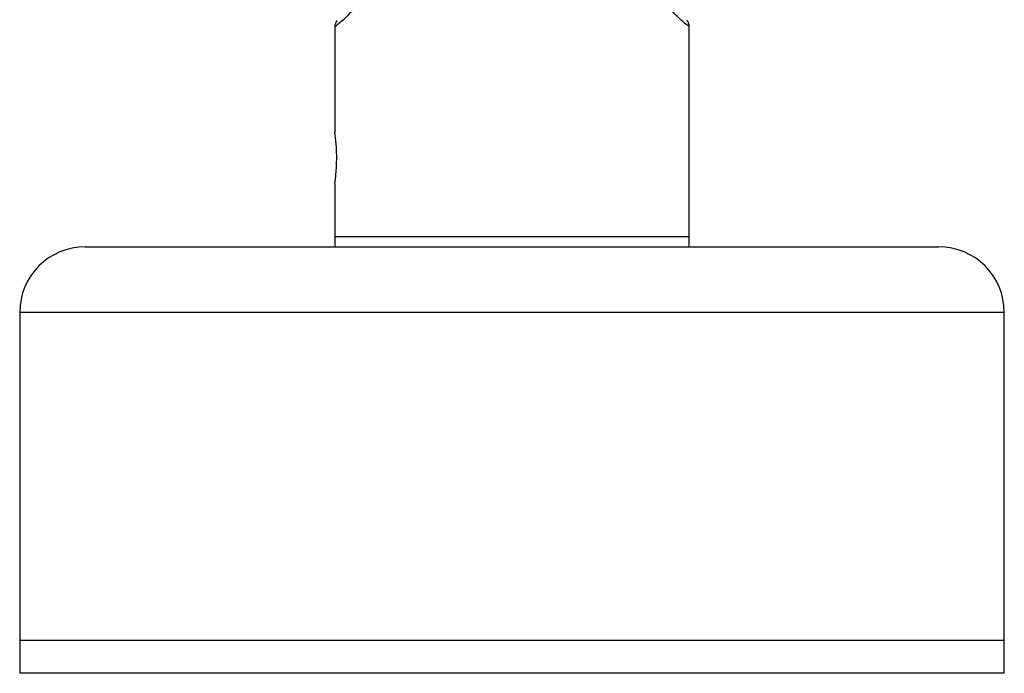
# Model space of a CAD drawing. Units: millimetres. Extents: x 53 to 342, y 102 to 218.
# Drawn here: x 279 to 339, y 102 to 142 of the extents above; entities that cross this region are included whole.
import ezdxf

# ---------------------------------------------------------------- set-up
doc = ezdxf.new("R2010")
doc.units = ezdxf.units.MM

msp = doc.modelspace()

# ---------------------------------------------------------------- linework, layer by layer
at = {"color": 7, "linetype": 'Continuous', "lineweight": 25}
for p, q in [((298.174, 141.285), (298.174, 134.828)), ((319.774, 128.459), (319.774, 141.285)), ((298.174, 131.669), (298.174, 128.459)), ((298.174, 128.459), (298.174, 127.859)), ((319.774, 128.459), (298.174, 128.459)), ((319.774, 127.859), (319.774, 128.459)), ((282.974, 127.859), (334.974, 127.859)), ((278.974, 123.859), (278.974, 103.859)), ((338.974, 103.859), (338.974, 123.859)), ((278.974, 103.859), (278.974, 101.859)), ((338.974, 103.859), (278.974, 103.859)), ((338.974, 101.859), (338.974, 103.859)), ((338.974, 101.859), (278.974, 101.859))]:
    msp.add_line(p, q, dxfattribs=at)
at = {"color": 8, "linetype": 'Continuous', "lineweight": 25}
msp.add_line((338.974, 123.859), (278.974, 123.859), dxfattribs=at)
at = {"color": 7, "linetype": 'Continuous', "lineweight": 25}
for centre, start, end in [((282.974, 123.859), 90, 180), ((334.974, 123.859), 0, 90)]:
    msp.add_arc(centre, 4, start, end, dxfattribs=at)
at = {"color": 8, "linetype": 'Continuous', "lineweight": 25}
for points, knots in [([(300.842, 146.459), (300.834, 146.208), (300.815, 145.697), (300.626, 144.707), (300.195, 143.577), (299.501, 142.517), (298.924, 141.902), (298.535, 141.554), (298.3, 141.364), (298.174, 141.27), (298.189, 141.282), (298.193, 141.285)], [0, 0, 0, 0, 0.072574, 0.147691, 0.296499, 0.448511, 0.619695, 0.721316, 0.824892, 0.947065, 1, 1, 1, 1]), ([(319.755, 141.285), (319.758, 141.283), (319.764, 141.278), (319.585, 141.413), (319.26, 141.684), (318.851, 142.084), (318.457, 142.541), (318.068, 143.095), (317.725, 143.709), (317.43, 144.425), (317.171, 145.335), (317.13, 146.042), (317.106, 146.459)], [0, 0, 0, 0, 0.071941, 0.206467, 0.345026, 0.445288, 0.548035, 0.630476, 0.715146, 0.796033, 0.879948, 1, 1, 1, 1])]:
    msp.add_open_spline(points, degree=3, knots=knots, dxfattribs=at)
at = {"color": 7, "linetype": 'Continuous', "lineweight": 25}
for points, knots in [([(298.315, 141.654), (298.305, 141.643), (298.262, 141.593), (298.207, 141.478), (298.17, 141.36), (298.178, 141.294), (298.179, 141.284)], [0, 0, 0, 0, 0.109273, 0.507788, 0.925181, 1, 1, 1, 1]), ([(319.77, 141.284), (319.771, 141.295), (319.776, 141.352), (319.75, 141.448), (319.706, 141.555), (319.663, 141.622), (319.639, 141.649), (319.634, 141.655)], [0, 0, 0, 0, 0.080214, 0.4244812, 0.71311, 0.9449287, 1, 1, 1, 1]), ([(298.174, 131.669), (298.177, 131.686), (298.182, 131.721), (298.219, 131.992), (298.26, 132.392), (298.29, 132.895), (298.295, 133.437), (298.273, 133.956), (298.233, 134.4), (298.195, 134.707), (298.173, 134.855), (298.176, 134.834), (298.177, 134.828)], [0, 0, 0, 0, 0.1065851, 0.2131429, 0.3204123, 0.4281807, 0.5351649, 0.6413032, 0.7478532, 0.8554257, 0.9630473, 1, 1, 1, 1])]:
    msp.add_open_spline(points, degree=3, knots=knots, dxfattribs=at)

doc.saveas('drawing.dxf')
